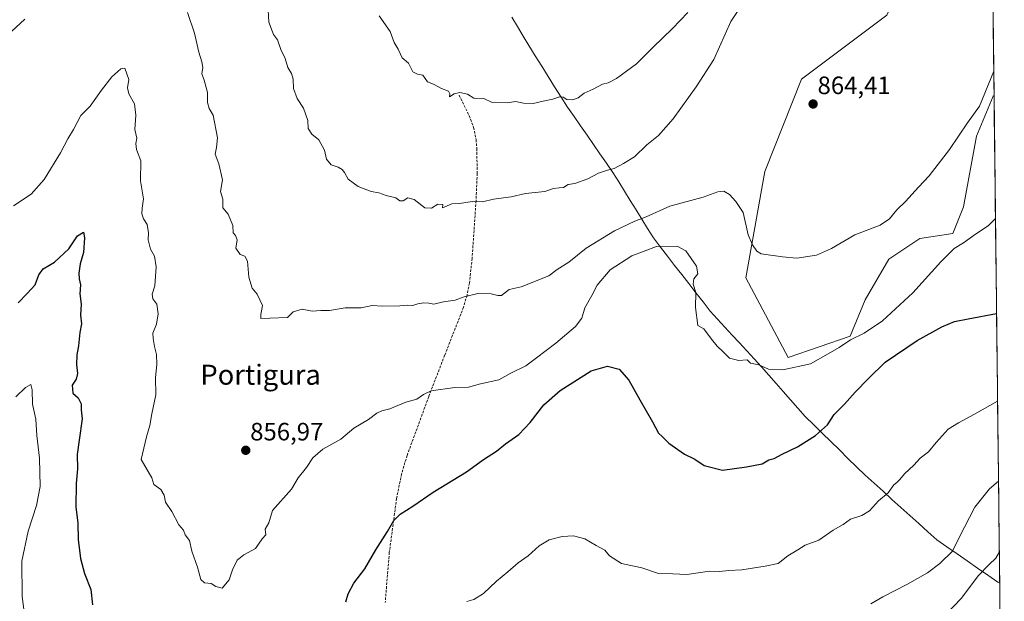
# Model space of a CAD drawing. Units: metres. Extents: x 576694 to 580133, y 4733485 to 4735837.
# Drawn here: x 579738 to 580130, y 4733870 to 4734102 of the extents above; entities that cross this region are included whole.
import ezdxf
from ezdxf.enums import TextEntityAlignment as Align

# ---------------------------------------------------------------- set-up
doc = ezdxf.new("R2010")
doc.units = ezdxf.units.M
doc.header["$MEASUREMENT"] = 0
doc.linetypes.add('TRAZOSX2', pattern=[1.5, 1, -0.5])
for name, color, linetype, lineweight in [('Arbolado forestal CxS', 92, 'Continuous', 0), ('Carátula', 7, 'Continuous', 5), ('Curva de nivel maestra', 36, 'Continuous', 30), ('Curva de nivel normal', 36, 'Continuous', 0), ('Entidad de ámbito territorial', 19, 'Continuous', 0), ('Entidad de ámbito territorial CxS', 92, 'Continuous', 0), ('Municipio CxS', 142, 'Continuous', 0), ('Punto de cota en terreno', 7, 'Continuous', 0), ('Rótulo de punto de cota en terreno', 19, 'Continuous', 0), ('Senda', 19, 'TRAZOSX2', 0), ('Texto cartográfico', 19, 'Continuous', 0)]:
    doc.layers.add(name, color=color, linetype=linetype, lineweight=lineweight)
doc.styles.add('Arial', font='txt', dxfattribs={"height": 0.2})

# ---------------------------------------------------------------- blocks, each defined once
blk = doc.blocks.new('*U150')
at = {"layer": 'Arbolado forestal CxS', "color": 92, "linetype": 'Continuous', "lineweight": 0}
blk.add_polyline3d([(580121.06, 4734524.07, 892.89), (580124.93, 4734190.81, 860.8), (580122.2, 4734189.98, 861.61), (580121.39, 4734189.74, 861.73), (580115.3, 4734187.88, 862.4), (580111.91, 4734160.27, 863.4), (580101.4, 4734142.34, 864.12), (580083.62, 4734104.05, 864.08), (580049.5, 4734078.46, 864.16), (580034.86, 4734041.67, 862.52), (580027.31, 4733999.34, 858.99), (580044.24, 4733967.45, 855.23), (580068.98, 4733975.98, 854.02), (580074.95, 4733990.48, 856.3), (580084.34, 4734006.69, 856.96), (580096.74, 4734014.96, 856.93), (580109.82, 4734016.9, 855.2), (580114.18, 4734027.56, 856.31), (580119.35, 4734055.72, 858.34), (580126, 4734071.69, 858.92), (580126.3, 4734072.03, 858.92), (580130.4, 4733719.19, 777.63)], dxfattribs=at)
blk = doc.blocks.new('*U173')
at = {"layer": 'Curva de nivel normal', "color": 36, "linetype": 'Continuous', "lineweight": 0}
blk.add_polyline3d([(580106.98, 4733864.85, 835), (580113.37, 4733871.59, 835), (580119.98, 4733880.44, 835), (580124.34, 4733884.91, 835), (580126.96, 4733887.44, 835), (580128.42, 4733889.96, 835)], dxfattribs=at)
blk = doc.blocks.new('*U179')
at = {"layer": 'Curva de nivel normal', "color": 36, "linetype": 'Continuous', "lineweight": 0}
blk.add_polyline3d([(579881.16, 4734103.82, 870), (579885.52, 4734097.44, 870), (579887.17, 4734093.16, 870), (579888.77, 4734090.42, 870), (579890.36, 4734086.95, 870), (579892.9, 4734084.89, 870), (579894.55, 4734081.44, 870), (579896.5, 4734080.43, 870), (579898.51, 4734080.13, 870), (579900.49, 4734077.5, 870), (579902.82, 4734076.48, 870), (579906.07, 4734074.72, 870), (579908.84, 4734073.65, 870), (579909.37, 4734072.64, 870), (579909.15, 4734071.51, 870), (579911.08, 4734072.6, 870), (579913.36, 4734073.23, 870), (579916.33, 4734072.56, 870), (579918.96, 4734070.92, 870), (579922.9, 4734070.77, 870), (579926.27, 4734069.25, 870), (579932.32, 4734069.06, 870), (579935.57, 4734069.57, 870), (579938.7, 4734068.96, 870), (579942.51, 4734068.74, 870), (579946.51, 4734069.73, 870), (579950.33, 4734070.46, 870), (579953.12, 4734071.47, 870), (579954.54, 4734071.35, 870), (579956.04, 4734070.38, 870), (579958.39, 4734070.27, 870), (579960.51, 4734071.08, 870), (579962.84, 4734072.93, 870), (579966.51, 4734074.53, 870), (579970.18, 4734076.52, 870), (579972.51, 4734077.04, 870), (579975.84, 4734078.83, 870), (579983.7, 4734084.63, 870), (579990.32, 4734091.16, 870), (579998.14, 4734098.65, 870), (580004.26, 4734105.07, 870)], dxfattribs=at)
blk = doc.blocks.new('*U180')
at = {"layer": 'Curva de nivel normal', "color": 36, "linetype": 'Continuous', "lineweight": 0}
for points in [[(579736.28, 4733951.76, 845), (579740.19, 4733955.6, 845), (579742.28, 4733956.79, 845), (579742.87, 4733954.61, 845), (579742.92, 4733948.96, 845), (579744.25, 4733942.95, 845), (579744.66, 4733936.42, 845), (579745.67, 4733927.35, 845), (579746.01, 4733916, 845), (579744.59, 4733908.49, 845), (579741.22, 4733898.27, 845), (579738.7, 4733886.27, 845), (579738.86, 4733872.24, 845), (579739.82, 4733864.05, 845)], [(579916.07, 4733870.16, 845), (579918.85, 4733870.97, 845), (579922.79, 4733873.44, 845), (579927.94, 4733878.33, 845), (579932.45, 4733881.98, 845), (579936.51, 4733885.66, 845), (579940.62, 4733888.48, 845), (579944.94, 4733892.39, 845), (579948.95, 4733894.83, 845), (579954.18, 4733896.14, 845), (579958.64, 4733896.44, 845), (579963.22, 4733895.2, 845), (579967.66, 4733892.47, 845), (579971.18, 4733890.7, 845), (579973.04, 4733888.43, 845), (579977.8, 4733885.38, 845), (579985.92, 4733883.66, 845), (579992.51, 4733881.36, 845), (579998.18, 4733881.26, 845), (580003.84, 4733880.99, 845), (580012.84, 4733882.3, 845), (580016.84, 4733882.22, 845), (580020.51, 4733882.6, 845), (580025.81, 4733882.77, 845), (580035, 4733884.25, 845), (580040.26, 4733885.36, 845), (580044.1, 4733888.47, 845), (580048.04, 4733890.79, 845), (580050.98, 4733892.68, 845), (580056.46, 4733894.66, 845), (580062.18, 4733898.66, 845), (580066.18, 4733900.87, 845), (580069.1, 4733902.99, 845), (580073.55, 4733904.44, 845), (580076.71, 4733906.42, 845), (580080.28, 4733910.41, 845), (580084.12, 4733913.54, 845), (580086.37, 4733916.68, 845), (580087.55, 4733917.6, 845), (580088.77, 4733918.81, 845), (580090.59, 4733921.17, 845), (580094.28, 4733924.6, 845), (580096.89, 4733927.35, 845), (580100.18, 4733929.91, 845), (580103.18, 4733933.61, 845), (580108.01, 4733938.86, 845), (580112.17, 4733941.41, 845), (580118.53, 4733944.91, 845), (580127.72, 4733950.14, 845)]]:
    blk.add_polyline3d(points, dxfattribs=at)
blk = doc.blocks.new('*U186')
at = {"layer": 'Curva de nivel normal', "color": 36, "linetype": 'Continuous', "lineweight": 0}
for points in [[(579734.51, 4734097.57, 860), (579739.93, 4734102.36, 860)], [(579804.74, 4734105.08, 860), (579807.57, 4734096.84, 860), (579809.24, 4734089.22, 860), (579810.49, 4734085.42, 860), (579810.81, 4734083.13, 860), (579810.48, 4734080.66, 860), (579811.43, 4734078.11, 860), (579812.67, 4734073.17, 860), (579812.7, 4734069.17, 860), (579813.35, 4734066.84, 860), (579814.91, 4734064.08, 860), (579816.75, 4734055.1, 860), (579816.27, 4734051.26, 860), (579815.79, 4734048.6, 860), (579817.18, 4734044.7, 860), (579818.64, 4734038.29, 860), (579817.91, 4734033.76, 860), (579818.8, 4734030.62, 860), (579818.86, 4734027.24, 860), (579820.9, 4734024.6, 860), (579822.85, 4734020.17, 860), (579822.91, 4734017.23, 860), (579823.87, 4734016.13, 860), (579824.49, 4734014.41, 860), (579824.02, 4734011.06, 860), (579825.74, 4734008.59, 860), (579827.6, 4734007.92, 860), (579828.65, 4734005.89, 860), (579829.2, 4733999.54, 860), (579830.58, 4733995.16, 860), (579832.49, 4733992.81, 860), (579834.6, 4733988.24, 860), (579834.02, 4733984.71, 860), (579833.91, 4733983, 860), (579837.61, 4733983.21, 860), (579844.65, 4733983.46, 860), (579846.85, 4733985.76, 860), (579850.52, 4733986.84, 860), (579854.46, 4733986, 860), (579857.94, 4733986.22, 860), (579861.3, 4733986.3, 860), (579867.54, 4733987.37, 860), (579873.97, 4733987.27, 860), (579878.32, 4733988.22, 860), (579882.45, 4733987.95, 860), (579889.34, 4733988.08, 860), (579892.52, 4733988.39, 860), (579894.52, 4733988.2, 860), (579896.62, 4733988.9, 860), (579898.99, 4733989.34, 860), (579900.95, 4733989.2, 860), (579902.94, 4733988.81, 860), (579906.74, 4733989.66, 860), (579911.41, 4733990.37, 860), (579915.08, 4733991.72, 860), (579920.52, 4733993.08, 860), (579925.84, 4733992.93, 860), (579928.41, 4733992.18, 860), (579929.88, 4733992.29, 860), (579931.15, 4733993.1, 860), (579933.02, 4733994.61, 860), (579937.8, 4733995.64, 860), (579948.74, 4734000.12, 860), (579952.1, 4734002.64, 860), (579956.74, 4734005.51, 860), (579963.74, 4734011.04, 860), (579974.99, 4734018.05, 860), (579983.06, 4734021.83, 860), (579987.65, 4734023.65, 860), (579997.08, 4734027.85, 860), (580010.4, 4734031.38, 860), (580016.18, 4734033.63, 860), (580018.57, 4734033.81, 860), (580020.86, 4734032.49, 860), (580023.42, 4734029.7, 860), (580026.34, 4734025.33, 860), (580028.3, 4734016.38, 860), (580030.04, 4734012.37, 860), (580031.75, 4734009.96, 860), (580033.5, 4734008.91, 860), (580041.97, 4734007.61, 860), (580047.65, 4734007.11, 860), (580055.51, 4734008.28, 860), (580061.51, 4734010.94, 860), (580070.84, 4734016.42, 860), (580080.84, 4734020.3, 860), (580084.68, 4734022.75, 860), (580087.54, 4734026.41, 860), (580091.02, 4734029.7, 860), (580096.18, 4734035.43, 860), (580100.43, 4734039.93, 860), (580108.51, 4734050.49, 860), (580115.7, 4734061.12, 860), (580120.57, 4734067.72, 860), (580126.19, 4734081.66, 860)]]:
    blk.add_polyline3d(points, dxfattribs=at)
blk = doc.blocks.new('*U189')
at = {"layer": 'Curva de nivel normal', "color": 36, "linetype": 'Continuous', "lineweight": 0}
blk.add_polyline3d([(579836.63, 4734110.98, 865), (579837.15, 4734101.29, 865), (579839.02, 4734096.29, 865), (579840.61, 4734094.18, 865), (579842.01, 4734090.39, 865), (579843.72, 4734086.71, 865), (579844.69, 4734083.1, 865), (579846.2, 4734080.78, 865), (579846.84, 4734078.5, 865), (579847.06, 4734074.8, 865), (579848.48, 4734070.75, 865), (579850.96, 4734066.94, 865), (579852.7, 4734062.02, 865), (579852.86, 4734058.85, 865), (579854.32, 4734056.54, 865), (579857.08, 4734054.3, 865), (579859.35, 4734050.23, 865), (579860.21, 4734046.53, 865), (579861.99, 4734044.31, 865), (579864.83, 4734043.42, 865), (579866.44, 4734042.52, 865), (579867.38, 4734041.31, 865), (579868.82, 4734038.6, 865), (579872.81, 4734035.69, 865), (579877.94, 4734033.72, 865), (579881.05, 4734033.12, 865), (579884, 4734032.06, 865), (579887.85, 4734031.15, 865), (579889.44, 4734029.98, 865), (579890.67, 4734029.99, 865), (579892.52, 4734031.2, 865), (579895.1, 4734030.55, 865), (579899.39, 4734027.24, 865), (579902, 4734027.11, 865), (579904.58, 4734028.59, 865), (579906.49, 4734028.53, 865), (579906.35, 4734027.14, 865), (579910.19, 4734028.73, 865), (579913.19, 4734028.97, 865), (579918.19, 4734029.67, 865), (579922.41, 4734029.53, 865), (579926.74, 4734030.63, 865), (579933.74, 4734031.55, 865), (579939.51, 4734032.88, 865), (579947.21, 4734033.71, 865), (579950.72, 4734034.84, 865), (579952.91, 4734035.23, 865), (579954.6, 4734035.26, 865), (579956.51, 4734036.52, 865), (579959.2, 4734036.86, 865), (579964.29, 4734038.81, 865), (579968.54, 4734041, 865), (579972.18, 4734042.26, 865), (579974.84, 4734042.9, 865), (579978.56, 4734044.91, 865), (579982.97, 4734047.54, 865), (579987.86, 4734052.31, 865), (579992.57, 4734056.05, 865), (579998.41, 4734062.64, 865), (580007.52, 4734075.46, 865), (580014.62, 4734086.32, 865), (580021.41, 4734101.46, 865), (580028.26, 4734111.93, 865)], dxfattribs=at)
blk = doc.blocks.new('*U190')
at = {"layer": 'Curva de nivel normal', "color": 36, "linetype": 'Continuous', "lineweight": 0}
blk.add_polyline3d([(579735.32, 4734027.96, 855), (579742.42, 4734032.59, 855), (579747.62, 4734038.51, 855), (579754.06, 4734049.17, 855), (579757.02, 4734054.64, 855), (579759.35, 4734058.37, 855), (579762.17, 4734063.97, 855), (579765.98, 4734067.78, 855), (579770.41, 4734074.05, 855), (579774.52, 4734079.37, 855), (579778.19, 4734082.67, 855), (579779.8, 4734082.9, 855), (579781.35, 4734078.35, 855), (579780.86, 4734075.1, 855), (579781.37, 4734072.67, 855), (579783.63, 4734068.62, 855), (579784.15, 4734064.14, 855), (579783.8, 4734058.39, 855), (579784.5, 4734054.98, 855), (579784.1, 4734052.84, 855), (579784.42, 4734050.51, 855), (579786.09, 4734045.98, 855), (579786, 4734037.94, 855), (579787.13, 4734030.79, 855), (579786.7, 4734027.02, 855), (579786.54, 4734024.77, 855), (579787.25, 4734022.82, 855), (579788.67, 4734020.51, 855), (579789.23, 4734017.17, 855), (579788.99, 4734014.41, 855), (579790.02, 4734010.65, 855), (579791.58, 4734007.91, 855), (579792.21, 4734003.72, 855), (579791.69, 4733996.15, 855), (579790.63, 4733992.73, 855), (579790.87, 4733990.85, 855), (579792.49, 4733988.72, 855), (579792.98, 4733984.89, 855), (579792.36, 4733980.82, 855), (579790.9, 4733977.19, 855), (579791.11, 4733975.1, 855), (579791.62, 4733971.94, 855), (579792.4, 4733968.67, 855), (579792.57, 4733964.67, 855), (579791.96, 4733959.51, 855), (579792.17, 4733952.6, 855), (579790.51, 4733945.1, 855), (579789.68, 4733940.34, 855), (579788.43, 4733935.82, 855), (579786.23, 4733926.84, 855), (579790.55, 4733919.54, 855), (579791.28, 4733916.92, 855), (579794.09, 4733914.84, 855), (579795.44, 4733912.66, 855), (579795.98, 4733909.79, 855), (579798.49, 4733906.15, 855), (579801.29, 4733900.78, 855), (579803.18, 4733898.66, 855), (579803.81, 4733896.85, 855), (579805.51, 4733894.52, 855), (579806.46, 4733890.29, 855), (579808.74, 4733883.84, 855), (579810, 4733879, 855), (579811.54, 4733877.68, 855), (579814.18, 4733877.42, 855), (579816.04, 4733876.14, 855), (579818.6, 4733875.56, 855), (579821.32, 4733878.81, 855), (579822.72, 4733882.89, 855), (579824.52, 4733886.67, 855), (579827.19, 4733888.87, 855), (579831.85, 4733891.29, 855), (579834.52, 4733895.18, 855), (579835.99, 4733896.82, 855), (579835.74, 4733898.99, 855), (579837.1, 4733901.52, 855), (579838.6, 4733906.47, 855), (579846.19, 4733914.94, 855), (579848.85, 4733919.56, 855), (579852.19, 4733923.63, 855), (579854.74, 4733927.56, 855), (579858.76, 4733930.99, 855), (579865.86, 4733934.96, 855), (579871.07, 4733939.33, 855), (579876.93, 4733942.76, 855), (579880.29, 4733945.29, 855), (579882.17, 4733946.22, 855), (579885.43, 4733947.02, 855), (579891.85, 4733949.63, 855), (579896.19, 4733950.86, 855), (579898.78, 4733952.72, 855), (579901.91, 4733954.15, 855), (579911.28, 4733955.52, 855), (579916.73, 4733955.74, 855), (579921.53, 4733956.95, 855), (579928.92, 4733958.6, 855), (579933.7, 4733961.25, 855), (579939.62, 4733964.15, 855), (579943.86, 4733967.4, 855), (579951.63, 4733973.17, 855), (579959.48, 4733979.84, 855), (579961.93, 4733983.2, 855), (579963.22, 4733987.29, 855), (579966, 4733992.29, 855), (579968.03, 4733996.32, 855), (579973.31, 4734002.52, 855), (579981.84, 4734008.08, 855), (579991.74, 4734011.83, 855), (579999.91, 4734011.95, 855), (580003.46, 4734009.98, 855), (580007.72, 4734003.9, 855), (580008.23, 4734000.84, 855), (580006.58, 4733998.84, 855), (580006.34, 4733996.72, 855), (580007.37, 4733993.37, 855), (580007.32, 4733987.39, 855), (580008.23, 4733980.22, 855), (580010.63, 4733978.91, 855), (580013.63, 4733974.78, 855), (580015.85, 4733972.03, 855), (580018.37, 4733969.77, 855), (580020.84, 4733967.22, 855), (580024.51, 4733966.36, 855), (580027.84, 4733966.6, 855), (580029.19, 4733965.25, 855), (580032.53, 4733964.53, 855), (580036.35, 4733962.88, 855), (580042.13, 4733962.52, 855), (580053.18, 4733964.98, 855), (580060.18, 4733968.92, 855), (580064.58, 4733971.54, 855), (580069.14, 4733974.58, 855), (580074.59, 4733977.19, 855), (580081.82, 4733982.18, 855), (580093.97, 4733993.28, 855), (580105.12, 4734005.67, 855), (580110.41, 4734010.92, 855), (580114.08, 4734013.25, 855), (580118.85, 4734016.67, 855), (580123.97, 4734019.95, 855), (580126.87, 4734022.94, 855)], dxfattribs=at)
blk = doc.blocks.new('*U208')
at = {"layer": 'Curva de nivel normal', "color": 36, "linetype": 'Continuous', "lineweight": 0}
blk.add_polyline3d([(580077.19, 4733869.23, 840), (580081.94, 4733872.02, 840), (580091.84, 4733877.11, 840), (580099.8, 4733881.62, 840), (580104.69, 4733885.36, 840), (580109.73, 4733890.3, 840), (580112.37, 4733895.67, 840), (580118.62, 4733907.8, 840), (580124.44, 4733915.07, 840), (580128.09, 4733918.18, 840)], dxfattribs=at)
blk = doc.blocks.new('*U212')
at = {"layer": 'Curva de nivel maestra', "color": 36, "linetype": 'Continuous', "lineweight": 30}
for points in [[(579737.19, 4733989.27, 850), (579740.85, 4733992.98, 850), (579744.01, 4733996.46, 850), (579745.47, 4734000.41, 850), (579747.15, 4734002.84, 850), (579751.67, 4734005.51, 850), (579757.39, 4734010.84, 850), (579760.86, 4734016.02, 850), (579763.28, 4734017.44, 850), (579763.69, 4734015.19, 850), (579763.22, 4734009.39, 850), (579761.96, 4734004.84, 850), (579761.36, 4734001.17, 850), (579761.55, 4733998.83, 850), (579762.13, 4733996.48, 850), (579761.83, 4733992.85, 850), (579762.3, 4733988.8, 850), (579762.09, 4733984.37, 850), (579762.45, 4733980.91, 850), (579761.82, 4733977.42, 850), (579761.23, 4733972.22, 850), (579760.59, 4733968.6, 850), (579760.47, 4733964.69, 850), (579760.91, 4733961.14, 850), (579760.3, 4733958.82, 850), (579758.77, 4733956.41, 850), (579758.99, 4733953.31, 850), (579761.16, 4733951.48, 850), (579762.34, 4733949.07, 850), (579762.36, 4733946.69, 850), (579762.77, 4733943.09, 850), (579761.49, 4733934.6, 850), (579760.72, 4733928.84, 850), (579760.88, 4733923.12, 850), (579760.35, 4733917.31, 850), (579760.27, 4733907.93, 850), (579761.02, 4733901.44, 850), (579761.16, 4733894.91, 850), (579762.06, 4733887.39, 850), (579763.72, 4733881.43, 850), (579766.22, 4733875, 850), (579766.86, 4733868.83, 850)], [(579867.82, 4733870.1, 850), (579868.82, 4733873.24, 850), (579871.04, 4733877.5, 850), (579875.47, 4733883.26, 850), (579879.87, 4733890.85, 850), (579884.52, 4733898.18, 850), (579886.96, 4733902.52, 850), (579889.54, 4733905, 850), (579894.64, 4733908.17, 850), (579902.63, 4733913.84, 850), (579915.95, 4733921.92, 850), (579922.78, 4733926.88, 850), (579927.91, 4733930.2, 850), (579931.55, 4733933.09, 850), (579936.86, 4733936.84, 850), (579941.4, 4733941.55, 850), (579946.81, 4733948.68, 850), (579953.3, 4733954.34, 850), (579965.68, 4733962.24, 850), (579972.14, 4733964.05, 850), (579976.88, 4733962.83, 850), (579980.76, 4733958.42, 850), (579985.06, 4733950.66, 850), (579990.11, 4733941.85, 850), (579992.48, 4733937.34, 850), (579993.99, 4733935.97, 850), (579996.64, 4733933.3, 850), (580002.93, 4733928.93, 850), (580007, 4733927, 850), (580010.72, 4733924.39, 850), (580018.05, 4733922.61, 850), (580027.67, 4733923.91, 850), (580033.84, 4733925.1, 850), (580036.51, 4733926.65, 850), (580038.58, 4733927.21, 850), (580041.78, 4733929, 850), (580047.89, 4733931.82, 850), (580055.18, 4733936.36, 850), (580059.87, 4733940.64, 850), (580062.61, 4733944.84, 850), (580066.72, 4733948.95, 850), (580070.92, 4733953.67, 850), (580076.28, 4733959.14, 850), (580082.9, 4733965.59, 850), (580095.61, 4733974.26, 850), (580105.51, 4733979.77, 850), (580110.54, 4733981.82, 850), (580115.95, 4733982.93, 850), (580127.31, 4733985.02, 850)]]:
    blk.add_polyline3d(points, dxfattribs=at)
blk = doc.blocks.new('5PATER')
at = {"layer": 'Carátula', "linetype": 'Continuous', "lineweight": 5}
h = blk.add_hatch(color=250, dxfattribs=at)
edge = h.paths.add_edge_path()
edge.add_ellipse((0, 0.01), major_axis=(-1.33, -1.34), ratio=0.999422, start_angle=0, end_angle=360)

msp = doc.modelspace()

# ---------------------------------------------------------------- linework, layer by layer
at = {"layer": 'Arbolado forestal CxS', "color": 92, "linetype": 'Continuous', "lineweight": 0}
msp.add_polyline3d([(580044.24, 4733967.45, 855.23), (580027.31, 4733999.34, 858.99), (580034.86, 4734041.67, 862.52), (580049.5, 4734078.46, 864.16), (580083.62, 4734104.05, 864.08), (580101.4, 4734142.34, 864.12), (580111.91, 4734160.27, 863.4), (580115.3, 4734187.88, 862.4), (580121.39, 4734189.74, 861.73), (580122.2, 4734189.98, 861.61), (580124.93, 4734190.81, 860.8), (580126.3, 4734072.03, 858.92), (580126, 4734071.69, 858.92), (580119.35, 4734055.72, 858.34), (580114.18, 4734027.56, 856.31), (580109.82, 4734016.9, 855.2), (580096.74, 4734014.96, 856.93), (580084.34, 4734006.69, 856.96), (580074.95, 4733990.48, 856.3), (580068.98, 4733975.98, 854.02), (580044.24, 4733967.45, 855.23)], close=True, dxfattribs=at)
for points in [[(580124.93, 4734190.81, 860.8), (580122.2, 4734189.98, 861.61), (580121.39, 4734189.74, 861.73), (580115.3, 4734187.88, 862.4), (580111.91, 4734160.27, 863.4), (580101.4, 4734142.34, 864.12), (580083.62, 4734104.05, 864.08), (580049.5, 4734078.46, 864.16), (580034.86, 4734041.67, 862.52), (580027.31, 4733999.34, 858.99), (580044.24, 4733967.45, 855.23), (580068.98, 4733975.98, 854.02), (580074.95, 4733990.48, 856.3), (580084.34, 4734006.69, 856.96), (580096.74, 4734014.96, 856.93), (580109.82, 4734016.9, 855.2), (580114.18, 4734027.56, 856.31), (580119.35, 4734055.72, 858.34), (580126, 4734071.69, 858.92), (580126.3, 4734072.03, 858.92)], [(580124.93, 4734190.81, 860.8), (580122.2, 4734189.98, 861.61), (580121.39, 4734189.74, 861.73), (580115.3, 4734187.88, 862.4), (580111.91, 4734160.27, 863.4), (580101.4, 4734142.34, 864.12), (580083.62, 4734104.05, 864.08), (580049.5, 4734078.46, 864.16), (580034.86, 4734041.67, 862.52), (580027.31, 4733999.34, 858.99), (580044.24, 4733967.45, 855.23), (580068.98, 4733975.98, 854.02), (580074.95, 4733990.48, 856.3), (580084.34, 4734006.69, 856.96), (580096.74, 4734014.96, 856.93), (580109.82, 4734016.9, 855.2), (580114.18, 4734027.56, 856.31), (580119.35, 4734055.72, 858.34), (580126, 4734071.69, 858.92), (580126.3, 4734072.03, 858.92)], [(580124.93, 4734190.81, 860.8), (580126.3, 4734072.03, 858.92)], [(580126.3, 4734072.03, 858.92), (580130.4, 4733719.19, 777.63)]]:
    msp.add_polyline3d(points, dxfattribs=at)
at = {"layer": 'Entidad de ámbito territorial', "color": 19, "linetype": 'Continuous', "lineweight": 0}
msp.add_polyline3d([(579934.08, 4734103.26, 874.01), (579936.33, 4734099.47, 873.61), (579938.57, 4734095.69, 873.2), (579940.82, 4734091.9, 872.78), (579943.39, 4734087.8, 872.44), (579945.96, 4734083.69, 871.74), (579948.54, 4734079.59, 871.25), (579951.11, 4734075.49, 870.64), (579953.68, 4734071.38, 869.91), (579956.25, 4734067.28, 869.3), (579958.84, 4734063.57, 868.51), (579961.43, 4734059.86, 868.01), (579964.02, 4734056.15, 867.32), (579966.61, 4734052.45, 866.67), (579969.2, 4734048.74, 866.18), (579971.79, 4734045.03, 865.44), (579974.38, 4734041.32, 864.74), (579976.68, 4734037.59, 864.11), (579978.98, 4734033.85, 863.24), (579981.28, 4734030.12, 862.28), (579983.58, 4734026.39, 861.06), (579985.88, 4734022.66, 859.55), (579988.18, 4734018.92, 857.53), (579990.48, 4734015.19, 855.85), (579993.31, 4734011.54, 854.59), (579996.14, 4734007.89, 853.92), (579998.97, 4734004.24, 853.83), (580001.79, 4734000.6, 853.96), (580004.62, 4733996.95, 854.45), (580007.45, 4733993.3, 854.98), (580010.28, 4733989.65, 855.51), (580013.11, 4733986, 855.74), (580016.04, 4733982.82, 855.82), (580018.96, 4733979.65, 855.82), (580021.89, 4733976.47, 855.81), (580024.81, 4733973.3, 855.75), (580027.74, 4733970.12, 855.62), (580030.66, 4733966.95, 855.43), (580033.59, 4733963.77, 854.92), (580036.49, 4733960.48, 854.37), (580039.38, 4733957.19, 853.65), (580042.28, 4733953.89, 852.98), (580045.18, 4733950.6, 852.45), (580048.07, 4733947.31, 851.79), (580050.97, 4733944.02, 851.23), (580054.39, 4733940.67, 850.55), (580057.81, 4733937.32, 849.89), (580061.23, 4733933.97, 848.87), (580064.64, 4733930.63, 848.3), (580068.06, 4733927.28, 847.63), (580071.48, 4733923.93, 847), (580074.9, 4733920.58, 846.36), (580078.47, 4733917.36, 845.77), (580082.04, 4733914.14, 845.22), (580085.6, 4733910.92, 844.68), (580089.17, 4733907.7, 844.04), (580092.74, 4733904.47, 843.51), (580096.3, 4733901.25, 842.82), (580099.87, 4733898.03, 842.05), (580103.44, 4733894.81, 841.16), (580107.51, 4733891.99, 840.38), (580111.58, 4733889.18, 839.67), (580115.65, 4733886.36, 837.67), (580119.72, 4733883.54, 835.63), (580123.79, 4733880.73, 834.05), (580127.86, 4733877.91, 832.53), (580128.56, 4733877.47, 832.26)], dxfattribs=at)
msp.add_polyline3d([(579934.08, 4734103.26, 874.01), (579936.33, 4734099.47, 873.61), (579938.57, 4734095.69, 873.2), (579940.82, 4734091.9, 872.78), (579943.39, 4734087.8, 872.44), (579945.96, 4734083.69, 871.74), (579948.54, 4734079.59, 871.25), (579951.11, 4734075.49, 870.64), (579953.68, 4734071.38, 869.91), (579956.25, 4734067.28, 869.3), (579958.84, 4734063.57, 868.51), (579961.43, 4734059.86, 868.01), (579964.02, 4734056.15, 867.32), (579966.61, 4734052.45, 866.67), (579969.2, 4734048.74, 866.18), (579971.79, 4734045.03, 865.44), (579974.38, 4734041.32, 864.74), (579976.68, 4734037.59, 864.11), (579978.98, 4734033.85, 863.24), (579981.28, 4734030.12, 862.28), (579983.58, 4734026.39, 861.06), (579985.88, 4734022.66, 859.55), (579988.18, 4734018.92, 857.53), (579990.48, 4734015.19, 855.85), (579993.31, 4734011.54, 854.59), (579996.14, 4734007.89, 853.92), (579998.97, 4734004.24, 853.83), (580001.79, 4734000.6, 853.96), (580004.62, 4733996.95, 854.45), (580007.45, 4733993.3, 854.98), (580010.28, 4733989.65, 855.51), (580013.11, 4733986, 855.74), (580016.04, 4733982.82, 855.82), (580018.96, 4733979.65, 855.82), (580021.89, 4733976.47, 855.81), (580024.81, 4733973.3, 855.75), (580027.74, 4733970.12, 855.62), (580030.66, 4733966.95, 855.43), (580033.59, 4733963.77, 854.92), (580036.49, 4733960.48, 854.37), (580039.38, 4733957.19, 853.65), (580042.28, 4733953.89, 852.98), (580045.18, 4733950.6, 852.45), (580048.07, 4733947.31, 851.79), (580050.97, 4733944.02, 851.23), (580054.39, 4733940.67, 850.55), (580057.81, 4733937.32, 849.89), (580061.23, 4733933.97, 848.87), (580064.64, 4733930.63, 848.3), (580068.06, 4733927.28, 847.63), (580071.48, 4733923.93, 847), (580074.9, 4733920.58, 846.36), (580078.47, 4733917.36, 845.77), (580082.04, 4733914.14, 845.22), (580085.6, 4733910.92, 844.68), (580089.17, 4733907.7, 844.04), (580092.74, 4733904.47, 843.51), (580096.3, 4733901.25, 842.82), (580099.87, 4733898.03, 842.05), (580103.44, 4733894.81, 841.16), (580107.51, 4733891.99, 840.38), (580111.58, 4733889.18, 839.67), (580115.65, 4733886.36, 837.67), (580119.72, 4733883.54, 835.63), (580123.79, 4733880.73, 834.05), (580127.86, 4733877.91, 832.53), (580128.56, 4733877.47, 832.26)], dxfattribs=at)
at = {"layer": 'Entidad de ámbito territorial CxS', "color": 92, "linetype": 'Continuous', "lineweight": 0}
for points in [[(580125.9, 4734106.75, 861.23), (580125.96, 4734101.77, 861.04), (580126.02, 4734096.78, 860.78), (580126.08, 4734091.8, 860.53), (580126.13, 4734086.82, 860.29), (580126.19, 4734081.83, 860), (580126.25, 4734076.85, 859.77), (580126.31, 4734071.86, 859.44), (580126.36, 4734066.88, 858.93), (580126.42, 4734061.89, 858.49), (580126.48, 4734056.91, 858.11), (580126.54, 4734051.92, 857.62), (580126.6, 4734046.94, 857.24), (580126.65, 4734041.96, 856.77), (580126.71, 4734036.97, 856.31), (580126.77, 4734031.99, 855.69), (580126.83, 4734027, 855.3), (580126.88, 4734022.02, 854.89), (580126.94, 4734017.03, 854.27), (580127, 4734012.05, 853.41), (580127.06, 4734007.06, 852.73), (580127.12, 4734002.08, 852.18), (580127.17, 4733997.1, 851.61), (580127.23, 4733992.11, 850.85), (580127.29, 4733987.13, 850.14), (580127.35, 4733982.14, 849.47), (580127.41, 4733977.16, 848.83), (580127.46, 4733972.17, 848.02), (580127.52, 4733967.19, 847.27), (580127.58, 4733962.2, 846.53), (580127.64, 4733957.22, 845.86), (580127.69, 4733952.24, 845.25), (580127.75, 4733947.25, 844.57), (580127.81, 4733942.27, 843.93), (580127.87, 4733937.28, 843.25), (580127.93, 4733932.3, 842.6), (580127.98, 4733927.31, 842.09), (580128.04, 4733922.33, 841.1), (580128.1, 4733917.35, 839.68), (580128.16, 4733912.36, 838.57), (580128.21, 4733907.38, 837.66), (580128.27, 4733902.39, 836.85), (580128.33, 4733897.41, 836.06), (580128.39, 4733892.42, 835.35), (580128.45, 4733887.44, 834.42), (580128.5, 4733882.45, 833.62), (580128.56, 4733877.47, 832.26), (580128.56, 4733877.47, 832.26), (580127.86, 4733877.91, 832.53), (580123.79, 4733880.73, 834.05), (580119.72, 4733883.54, 835.63), (580115.65, 4733886.36, 837.67), (580111.58, 4733889.18, 839.67), (580107.51, 4733891.99, 840.38), (580103.44, 4733894.81, 841.16), (580099.87, 4733898.03, 842.05), (580096.3, 4733901.25, 842.82), (580092.74, 4733904.47, 843.51), (580089.17, 4733907.7, 844.04), (580085.6, 4733910.92, 844.68), (580082.04, 4733914.14, 845.22), (580078.47, 4733917.36, 845.77), (580074.9, 4733920.58, 846.36), (580071.48, 4733923.93, 847), (580068.06, 4733927.28, 847.63), (580064.64, 4733930.63, 848.3), (580061.23, 4733933.97, 848.87), (580057.81, 4733937.32, 849.89), (580054.39, 4733940.67, 850.55), (580050.97, 4733944.02, 851.23), (580048.07, 4733947.31, 851.79), (580045.18, 4733950.6, 852.45), (580042.28, 4733953.89, 852.98), (580039.38, 4733957.19, 853.65), (580036.49, 4733960.48, 854.37), (580033.59, 4733963.77, 854.92), (580030.66, 4733966.95, 855.43), (580027.74, 4733970.12, 855.62), (580024.81, 4733973.3, 855.75), (580021.89, 4733976.47, 855.81), (580018.96, 4733979.65, 855.82), (580016.04, 4733982.82, 855.82), (580013.11, 4733986, 855.74), (580010.28, 4733989.65, 855.51), (580007.45, 4733993.3, 854.98), (580004.62, 4733996.95, 854.45), (580001.79, 4734000.6, 853.96), (579998.97, 4734004.24, 853.83), (579996.14, 4734007.89, 853.92), (579993.31, 4734011.54, 854.59), (579990.48, 4734015.19, 855.85), (579988.18, 4734018.92, 857.53), (579985.88, 4734022.66, 859.55), (579983.58, 4734026.39, 861.06), (579981.28, 4734030.12, 862.28), (579978.98, 4734033.85, 863.24), (579976.68, 4734037.59, 864.11), (579974.38, 4734041.32, 864.74), (579971.79, 4734045.03, 865.44), (579969.2, 4734048.74, 866.18), (579966.61, 4734052.45, 866.67), (579964.02, 4734056.15, 867.32), (579961.43, 4734059.86, 868.01), (579958.84, 4734063.57, 868.51), (579956.25, 4734067.28, 869.3), (579953.68, 4734071.38, 869.91), (579951.11, 4734075.49, 870.64), (579948.54, 4734079.59, 871.25), (579945.96, 4734083.69, 871.74), (579943.39, 4734087.8, 872.44), (579940.82, 4734091.9, 872.78), (579938.57, 4734095.69, 873.2), (579936.33, 4734099.47, 873.61), (579934.08, 4734103.26, 874.01)], [(579934.08, 4734103.26, 874.01), (579936.33, 4734099.47, 873.61), (579938.57, 4734095.69, 873.2), (579940.82, 4734091.9, 872.78), (579943.39, 4734087.8, 872.44), (579945.96, 4734083.69, 871.74), (579948.54, 4734079.59, 871.25), (579951.11, 4734075.49, 870.64), (579953.68, 4734071.38, 869.91), (579956.25, 4734067.28, 869.3), (579958.84, 4734063.57, 868.51), (579961.43, 4734059.86, 868.01), (579964.02, 4734056.15, 867.32), (579966.61, 4734052.45, 866.67), (579969.2, 4734048.74, 866.18), (579971.79, 4734045.03, 865.44), (579974.38, 4734041.32, 864.74), (579976.68, 4734037.59, 864.11), (579978.98, 4734033.85, 863.24), (579981.28, 4734030.12, 862.28), (579983.58, 4734026.39, 861.06), (579985.88, 4734022.66, 859.55), (579988.18, 4734018.92, 857.53), (579990.48, 4734015.19, 855.85), (579993.31, 4734011.54, 854.59), (579996.14, 4734007.89, 853.92), (579998.97, 4734004.24, 853.83), (580001.79, 4734000.6, 853.96), (580004.62, 4733996.95, 854.45), (580007.45, 4733993.3, 854.98), (580010.28, 4733989.65, 855.51), (580013.11, 4733986, 855.74), (580016.04, 4733982.82, 855.82), (580018.96, 4733979.65, 855.82), (580021.89, 4733976.47, 855.81), (580024.81, 4733973.3, 855.75), (580027.74, 4733970.12, 855.62), (580030.66, 4733966.95, 855.43), (580033.59, 4733963.77, 854.92), (580036.49, 4733960.48, 854.37), (580039.38, 4733957.19, 853.65), (580042.28, 4733953.89, 852.98), (580045.18, 4733950.6, 852.45), (580048.07, 4733947.31, 851.79), (580050.97, 4733944.02, 851.23), (580054.39, 4733940.67, 850.55), (580057.81, 4733937.32, 849.89), (580061.23, 4733933.97, 848.87), (580064.64, 4733930.63, 848.3), (580068.06, 4733927.28, 847.63), (580071.48, 4733923.93, 847), (580074.9, 4733920.58, 846.36), (580078.47, 4733917.36, 845.77), (580082.04, 4733914.14, 845.22), (580085.6, 4733910.92, 844.68), (580089.17, 4733907.7, 844.04), (580092.74, 4733904.47, 843.51), (580096.3, 4733901.25, 842.82), (580099.87, 4733898.03, 842.05), (580103.44, 4733894.81, 841.16), (580107.51, 4733891.99, 840.38), (580111.58, 4733889.18, 839.67), (580115.65, 4733886.36, 837.67), (580119.72, 4733883.54, 835.63), (580123.79, 4733880.73, 834.05), (580127.86, 4733877.91, 832.53), (580128.56, 4733877.47, 832.26), (580128.62, 4733872.48, 831.08), (580128.68, 4733867.5, 830.24)]]:
    msp.add_polyline3d(points, dxfattribs=at)
at = {"layer": 'Municipio CxS', "color": 142, "linetype": 'Continuous', "lineweight": 0}
msp.add_polyline3d([(580125.95, 4734102.97, 861.09), (580126, 4734097.97, 860.84), (580126.06, 4734092.97, 860.57), (580126.12, 4734087.98, 860.37), (580126.18, 4734082.98, 860.05), (580126.24, 4734077.98, 859.83), (580126.29, 4734072.99, 859.55), (580126.35, 4734067.99, 859.04), (580126.41, 4734063, 858.55), (580126.47, 4734058, 858.24), (580126.53, 4734053, 857.68), (580126.58, 4734048.01, 857.35), (580126.64, 4734043.01, 856.84), (580126.7, 4734038.01, 856.47), (580126.76, 4734033.02, 855.77), (580126.82, 4734028.02, 855.38), (580126.87, 4734023.02, 854.99), (580126.93, 4734018.03, 854.46), (580126.99, 4734013.03, 853.55), (580127.05, 4734008.03, 852.84), (580127.1, 4734003.04, 852.27), (580127.16, 4733998.04, 851.76), (580127.22, 4733993.04, 850.98), (580127.28, 4733988.05, 850.27), (580127.34, 4733983.05, 849.57), (580127.39, 4733978.06, 848.98), (580127.45, 4733973.06, 848.16), (580127.51, 4733968.06, 847.4), (580127.57, 4733963.07, 846.65), (580127.63, 4733958.07, 845.96), (580127.68, 4733953.07, 845.36), (580127.74, 4733948.08, 844.68), (580127.8, 4733943.08, 844.04), (580127.86, 4733938.08, 843.36), (580127.92, 4733933.09, 842.66), (580127.97, 4733928.09, 842.22), (580128.03, 4733923.09, 841.32), (580128.09, 4733918.1, 839.86), (580128.15, 4733913.1, 838.7), (580128.21, 4733908.11, 837.78), (580128.26, 4733903.11, 836.97), (580128.32, 4733898.11, 836.15), (580128.38, 4733893.12, 835.49), (580128.44, 4733888.12, 834.5), (580128.5, 4733883.12, 833.8), (580128.55, 4733878.13, 832.43), (580128.61, 4733873.13, 831.2), (580128.67, 4733868.13, 830.31)], dxfattribs=at)
at = {"layer": 'Senda', "color": 19, "linetype": 'TRAZOSX2', "lineweight": 0}
msp.add_lwpolyline([(579913.04, 4734072.09), (579917.06, 4734063.9), (579918.82, 4734059.27), (579919.78, 4734054.39), (579920.1, 4734050.85), (579920.23, 4734040.9), (579919.79, 4734030.08), (579918.22, 4734007.07), (579917.15, 4733997.22), (579916.19, 4733992.36), (579914.79, 4733987.56), (579907.27, 4733968.38), (579900.92, 4733951.89), (579892.3, 4733928.46), (579890.1, 4733921.07), (579888.09, 4733911.32), (579885.2, 4733889.75), (579883.58, 4733869.86)], dxfattribs=at)

# ---------------------------------------------------------------- block references
at = {"layer": 'Arbolado forestal CxS', "color": 92, "linetype": 'Continuous', "lineweight": 0}
msp.add_blockref('*U150', (0, 0), dxfattribs=at)
at = {"layer": 'Curva de nivel maestra', "color": 36, "linetype": 'Continuous', "lineweight": 30}
msp.add_blockref('*U212', (0, 0), dxfattribs=at)
at = {"layer": 'Curva de nivel normal', "color": 36, "linetype": 'Continuous', "lineweight": 0}
for name in ['*U179', '*U180', '*U190', '*U186', '*U189', '*U173', '*U208']:
    msp.add_blockref(name, (0, 0), dxfattribs=at)
at = {"layer": 'Punto de cota en terreno', "linetype": 'Continuous', "lineweight": 0}
for p in [(580054.17, 4734068.59, 864.41), (579827.97, 4733930.49, 856.97)]:
    msp.add_blockref('5PATER', p, dxfattribs=at)

# ---------------------------------------------------------------- texts
at = {"layer": 'Rótulo de punto de cota en terreno', "color": 19, "linetype": 'Continuous', "lineweight": 0, "style": 'Arial'}
for s, p in [('864,41', (580055.93, 4734070.35)), ('856,97', (579829.73, 4733932.25))]:
    msp.add_text(s, height=7, dxfattribs=at).set_placement(p, align=Align.BOTTOM_LEFT)
at = {"layer": 'Texto cartográfico', "color": 19, "linetype": 'Continuous', "lineweight": 0, "style": 'Arial'}
msp.add_text('Portigura', height=8, dxfattribs=at).set_placement((579833.89, 4733960.64), align=Align.MIDDLE_CENTER)

doc.saveas('drawing.dxf')
